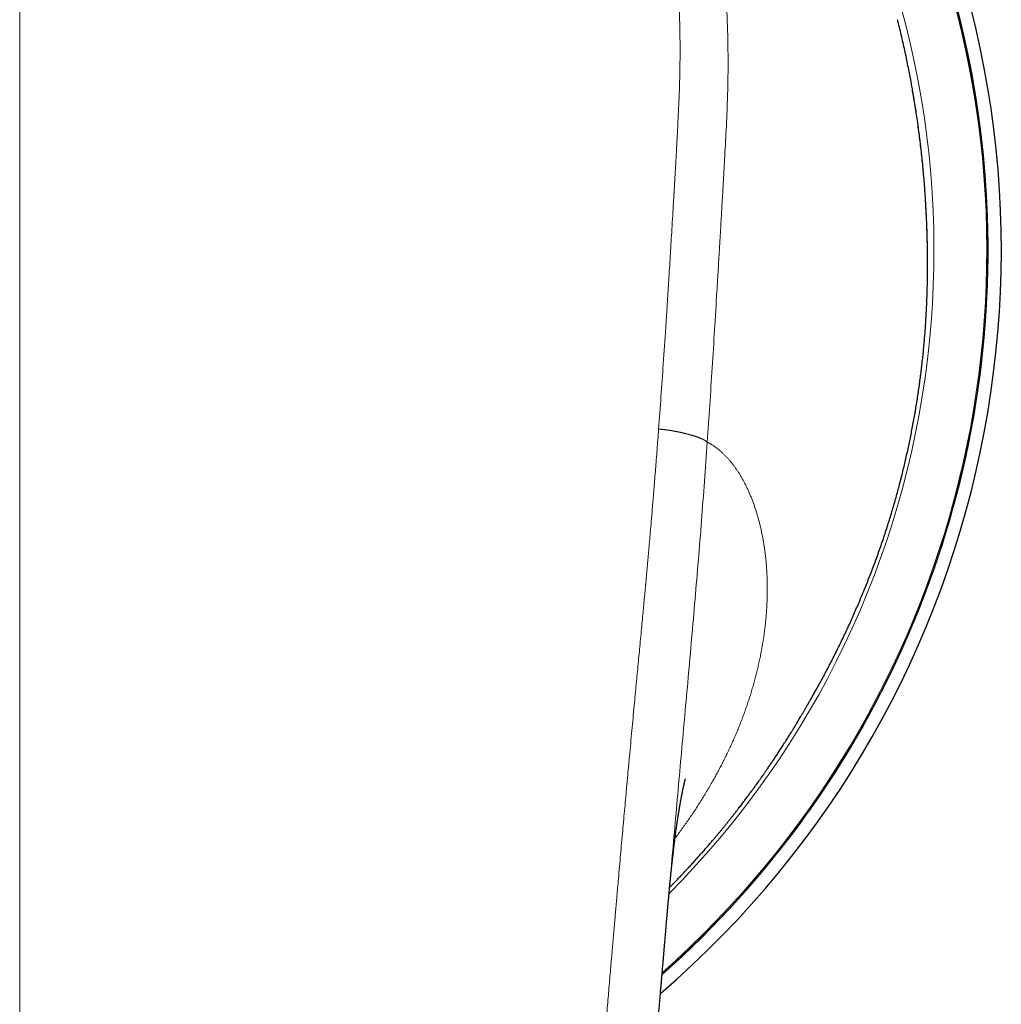
# Model space of a CAD drawing. Units: millimetres. Extents: x 8 to 601, y 12 to 507.
# Drawn here: x 314 to 341, y 240 to 267 of the extents above; entities that cross this region are included whole.
import ezdxf

# ---------------------------------------------------------------- set-up
doc = ezdxf.new("R2010")
doc.units = ezdxf.units.MM

msp = doc.modelspace()

# ---------------------------------------------------------------- linework, layer by layer
at = {"color": 7, "linetype": 'Continuous', "lineweight": 30}
msp.add_line((337.425, 252.528), (337.425, 252.528), dxfattribs=at)
for radius, start, end in [(26.865, 310.7517, 182), (26.5, 311.564, 228.4359)]:
    msp.add_arc((314, 261.027), radius, start, end, dxfattribs=at)
at = {"color": 8, "linetype": 'Continuous', "lineweight": 0}
for radius, start, end in [(26.503, 2, 228.4437), (26.467, 311.6397, 228.3602), (25.022, 315.2555, 31.0406), (26.503, 311.5558, 2)]:
    msp.add_arc((314, 261.027), radius, start, end, dxfattribs=at)
for points, knots in [([(314, 283.707), (314.264, 283.706), (314.792, 283.703), (315.585, 283.684), (316.381, 283.654), (317.068, 283.617), (317.646, 283.58), (318.115, 283.546), (318.469, 283.516), (318.708, 283.493), (318.832, 283.481), (318.956, 283.469), (319.068, 283.457), (319.198, 283.443), (319.348, 283.426), (319.543, 283.402), (319.758, 283.375), (319.993, 283.343), (320.237, 283.307), (320.493, 283.267), (320.738, 283.225), (320.972, 283.182), (321.193, 283.139), (321.421, 283.092), (321.654, 283.041), (321.879, 282.989), (322.096, 282.936), (322.303, 282.883), (322.514, 282.826), (322.729, 282.766), (322.948, 282.701), (323.16, 282.635), (323.367, 282.568), (323.568, 282.5), (323.725, 282.444), (323.838, 282.403), (323.908, 282.378), (323.977, 282.352), (324.047, 282.325), (324.116, 282.299), (324.187, 282.271), (324.292, 282.23), (324.432, 282.173), (324.604, 282.101), (324.772, 282.029), (324.937, 281.955), (325.098, 281.881), (325.255, 281.806), (325.414, 281.729), (325.573, 281.648), (325.734, 281.565), (325.89, 281.481), (326.041, 281.398), (326.189, 281.314), (326.332, 281.23), (326.471, 281.147), (326.605, 281.063), (326.736, 280.981), (326.862, 280.899), (326.983, 280.818), (327.099, 280.739), (327.212, 280.66), (327.331, 280.575), (327.456, 280.483), (327.586, 280.386), (327.71, 280.291), (327.828, 280.198), (327.94, 280.108), (328.045, 280.02), (328.145, 279.937), (328.239, 279.855), (328.338, 279.769), (328.439, 279.678), (328.542, 279.584), (328.645, 279.488), (328.729, 279.408), (328.783, 279.356), (328.802, 279.337), (328.807, 279.332), (328.813, 279.326), (328.818, 279.321), (328.824, 279.315), (328.868, 279.272), (328.95, 279.19), (329.068, 279.07), (329.182, 278.95), (329.292, 278.831), (329.399, 278.713), (329.503, 278.596), (329.607, 278.475), (329.71, 278.352), (329.814, 278.227), (329.913, 278.103), (330.009, 277.98), (330.109, 277.848), (330.213, 277.708), (330.32, 277.559), (330.422, 277.413), (330.519, 277.27), (330.613, 277.129), (330.705, 276.987), (330.801, 276.834), (330.9, 276.671), (331.003, 276.497), (331.103, 276.321), (331.201, 276.143), (331.297, 275.963), (331.384, 275.795), (331.463, 275.637), (331.534, 275.492), (331.604, 275.345), (331.672, 275.197), (331.739, 275.048), (331.81, 274.884), (331.886, 274.706), (331.965, 274.512), (332.042, 274.316), (332.117, 274.116), (332.191, 273.914), (332.262, 273.71), (332.334, 273.495), (332.406, 273.27), (332.478, 273.036), (332.547, 272.798), (332.614, 272.557), (332.678, 272.313), (332.739, 272.066), (332.798, 271.815), (332.855, 271.562), (332.908, 271.305), (332.961, 271.037), (333.012, 270.757), (333.059, 270.476), (333.089, 270.282), (333.105, 270.176), (333.11, 270.147), (333.114, 270.117), (333.118, 270.088), (333.123, 270.058), (333.127, 270.029), (333.141, 269.929), (333.165, 269.752), (333.198, 269.49), (333.23, 269.203), (333.26, 268.917), (333.285, 268.635), (333.307, 268.36), (333.327, 268.069), (333.345, 267.764), (333.361, 267.444), (333.373, 267.109), (333.381, 266.759), (333.386, 266.41), (333.387, 266.062), (333.384, 265.732), (333.38, 265.499), (333.376, 265.367), (333.375, 265.326), (333.374, 265.284), (333.373, 265.242), (333.371, 265.199), (333.362, 264.896), (333.337, 264.332), (333.299, 263.646), (333.275, 263.218), (333.265, 263.047), (333.262, 262.993), (333.259, 262.94), (333.256, 262.887), (333.253, 262.837), (333.249, 262.763), (333.243, 262.661), (333.235, 262.523), (333.225, 262.354), (333.214, 262.15), (333.2, 261.908), (333.185, 261.644), (333.168, 261.36), (333.154, 261.116), (333.143, 260.918), (333.134, 260.773), (333.125, 260.624), (333.117, 260.484), (333.102, 260.242), (333.07, 259.701), (333.018, 258.855), (332.953, 257.818), (332.886, 256.793), (332.84, 256.113), (332.817, 255.775)], [0, 0, 0, 0, 0.0190567, 0.0381697, 0.0573405, 0.076571, 0.0878814, 0.0992133, 0.1105677, 0.113569, 0.1165719, 0.1195762, 0.1225703, 0.1246865, 0.1289897, 0.1334865, 0.138931, 0.1446349, 0.1505982, 0.1568212, 0.1633042, 0.1685804, 0.1740168, 0.1796134, 0.18537, 0.1912868, 0.1963396, 0.2015037, 0.2067792, 0.2121661, 0.2176644, 0.2232741, 0.2283027, 0.2334173, 0.238618, 0.2403886, 0.242169, 0.2439592, 0.2457591, 0.2475687, 0.2493882, 0.2512174, 0.2558016, 0.2603125, 0.2647503, 0.2691149, 0.273406, 0.2776236, 0.2817676, 0.2862409, 0.290625, 0.29492, 0.299126, 0.3032428, 0.3072707, 0.3112097, 0.3150599, 0.3188214, 0.3224941, 0.3260148, 0.3294499, 0.3327993, 0.3360631, 0.3401651, 0.3441233, 0.3479377, 0.3516082, 0.3551349, 0.3584587, 0.3616438, 0.3646901, 0.3675979, 0.3712592, 0.3746741, 0.3778427, 0.3816481, 0.3831865, 0.3833818, 0.3835757, 0.3837682, 0.3839592, 0.3841489, 0.3843371, 0.388536, 0.3926664, 0.3967282, 0.4007214, 0.4046461, 0.4085021, 0.4122896, 0.4163766, 0.4203806, 0.4243017, 0.42814, 0.4318957, 0.4365661, 0.4411021, 0.4455039, 0.4497713, 0.4539045, 0.4580866, 0.4623397, 0.4673221, 0.4723264, 0.4773527, 0.4824012, 0.4874721, 0.4925654, 0.4965831, 0.5006147, 0.5046603, 0.5087198, 0.5127932, 0.5168805, 0.5220522, 0.5272736, 0.5325448, 0.5378659, 0.5432372, 0.5486586, 0.5541303, 0.5602073, 0.5663451, 0.5725437, 0.5788029, 0.585123, 0.5915039, 0.5979458, 0.6044489, 0.611013, 0.6176382, 0.6249961, 0.6324276, 0.6390282, 0.6397727, 0.6405179, 0.6412638, 0.6420104, 0.6427578, 0.6435059, 0.6442547, 0.6503001, 0.6569383, 0.6641698, 0.6719951, 0.6785603, 0.6854926, 0.6927921, 0.7004591, 0.7084936, 0.7168956, 0.7256651, 0.7348015, 0.7431452, 0.7517733, 0.7596017, 0.7606432, 0.7616885, 0.7627376, 0.7637905, 0.7648472, 0.7659077, 0.7865817, 0.8072701, 0.81747, 0.8188059, 0.8201419, 0.8214779, 0.8228139, 0.82415, 0.8252332, 0.8283935, 0.8318359, 0.8355606, 0.8410946, 0.8471536, 0.8537377, 0.8608469, 0.8684814, 0.8720069, 0.8756342, 0.8793631, 0.8831815, 0.8860953, 0.8975058, 0.9235954, 0.9493743, 0.9748422, 1, 1, 1, 1]), ([(314, 282.758), (314, 282.246), (314, 281.223), (314, 279.685), (314, 278.147), (314, 276.608), (314, 275.068), (314, 273.556), (314, 272.072), (314, 270.617), (314, 269.162), (314, 267.705), (314, 266.248), (314, 264.789), (314, 263.33), (314, 261.87), (314, 260.409), (314, 258.955), (314, 257.51), (314, 256.072), (314, 254.633), (314, 253.185), (314, 251.727), (314, 250.259), (314, 248.79), (314, 247.32), (314, 245.858), (314, 244.404), (314, 242.957), (314, 241.509), (314, 240.051), (314, 238.581), (314, 237.1), (314, 235.619), (314, 234.136), (314, 232.652), (314, 231.167), (314, 229.652), (314, 228.106), (314, 226.531), (314, 224.954), (314, 223.376), (314, 221.796), (314, 220.245), (314, 218.723), (314, 217.23), (314, 215.736), (314, 214.24), (314, 212.743), (314, 211.245), (314, 209.746), (314, 208.245), (314, 206.742), (314, 205.248), (314, 203.761), (314, 202.281), (314, 200.801), (314, 199.395), (314, 198.064), (314, 196.806), (314, 195.549), (314, 194.291), (314, 193.033), (314, 191.8), (314, 190.591), (314, 189.406), (314, 188.222), (314, 187.038), (314, 185.921), (314, 184.87), (314, 183.886), (314, 182.902), (314, 181.919), (314, 180.937), (314, 179.974), (314, 179.031), (314, 178.107), (314, 177.183), (314, 176.261), (314, 175.646), (314, 175.339)], [0, 0, 0, 0, 0.014954, 0.029882, 0.044786, 0.059666, 0.074523, 0.089358, 0.103326, 0.117276, 0.131208, 0.145123, 0.159023, 0.172907, 0.186776, 0.200631, 0.214473, 0.228302, 0.241872, 0.255431, 0.26898, 0.282519, 0.296295, 0.310062, 0.32382, 0.337571, 0.351315, 0.364808, 0.378295, 0.391776, 0.405254, 0.419002, 0.432747, 0.446489, 0.460229, 0.473968, 0.487705, 0.501442, 0.515979, 0.530517, 0.545057, 0.559598, 0.574142, 0.58869, 0.602409, 0.616132, 0.62986, 0.643592, 0.65733, 0.671074, 0.684824, 0.698583, 0.712349, 0.726124, 0.73966, 0.753202, 0.766749, 0.7803, 0.7918, 0.803301, 0.814802, 0.826303, 0.837802, 0.849299, 0.860136, 0.87097, 0.881802, 0.892629, 0.903453, 0.912471, 0.921486, 0.930498, 0.939509, 0.948518, 0.957526, 0.96602, 0.974513, 0.983008, 0.991503, 1, 1, 1, 1]), ([(314, 282.758), (314.158, 282.758), (314.471, 282.756), (314.937, 282.75), (315.396, 282.74), (315.829, 282.727), (316.238, 282.711), (316.559, 282.696), (316.757, 282.685), (316.836, 282.681), (316.861, 282.68), (316.885, 282.678), (316.909, 282.677), (316.932, 282.676), (316.976, 282.673), (317.041, 282.669), (317.147, 282.663), (317.275, 282.655), (317.425, 282.644), (317.585, 282.633), (317.754, 282.62), (317.932, 282.606), (318.119, 282.59), (318.31, 282.574), (318.503, 282.555), (318.699, 282.536), (318.903, 282.515), (319.114, 282.491), (319.333, 282.465), (319.489, 282.445), (319.581, 282.433), (319.606, 282.429), (319.631, 282.426), (319.656, 282.423), (319.681, 282.419), (319.7, 282.416), (319.731, 282.412), (319.774, 282.406), (319.837, 282.397), (319.91, 282.387), (319.997, 282.374), (320.098, 282.358), (320.21, 282.341), (320.332, 282.321), (320.464, 282.298), (320.564, 282.28), (320.628, 282.269), (320.653, 282.264), (320.678, 282.26), (320.703, 282.255), (320.729, 282.25), (320.755, 282.245), (320.78, 282.24), (320.834, 282.23), (320.949, 282.208), (321.124, 282.172), (321.331, 282.126), (321.538, 282.078), (321.747, 282.027), (321.942, 281.977), (322.121, 281.929), (322.278, 281.886), (322.385, 281.856), (322.438, 281.84), (322.444, 281.838), (322.446, 281.838), (322.449, 281.837), (322.457, 281.835), (322.475, 281.829), (322.502, 281.821), (322.539, 281.81), (322.586, 281.796), (322.642, 281.779), (322.707, 281.758), (322.782, 281.734), (322.866, 281.707), (322.959, 281.677), (323.061, 281.642), (323.169, 281.605), (323.281, 281.565), (323.399, 281.522), (323.523, 281.476), (323.655, 281.425), (323.794, 281.371), (323.94, 281.311), (324.081, 281.252), (324.217, 281.193), (324.346, 281.136), (324.479, 281.075), (324.616, 281.01), (324.757, 280.942), (324.902, 280.87), (325.009, 280.814), (325.076, 280.779), (325.096, 280.769), (325.108, 280.762), (325.115, 280.758), (325.123, 280.754), (325.14, 280.745), (325.18, 280.724), (325.24, 280.692), (325.313, 280.651), (325.395, 280.606), (325.489, 280.553), (325.594, 280.492), (325.7, 280.429), (325.804, 280.366), (325.906, 280.303), (326.012, 280.236), (326.122, 280.164), (326.237, 280.087), (326.347, 280.012), (326.452, 279.939), (326.55, 279.869), (326.651, 279.795), (326.754, 279.718), (326.859, 279.638), (326.97, 279.551), (327.088, 279.456), (327.212, 279.354), (327.307, 279.273), (327.37, 279.219), (327.4, 279.193), (327.425, 279.171), (327.45, 279.149), (327.474, 279.128), (327.498, 279.106), (327.522, 279.085), (327.577, 279.036), (327.66, 278.959), (327.773, 278.853), (327.887, 278.743), (328.003, 278.628), (328.12, 278.508), (328.236, 278.386), (328.349, 278.262), (328.461, 278.137), (328.57, 278.012), (328.677, 277.885), (328.782, 277.757), (328.886, 277.627), (328.989, 277.494), (329.091, 277.359), (329.191, 277.222), (329.291, 277.082), (329.39, 276.939), (329.486, 276.794), (329.58, 276.65), (329.671, 276.506), (329.758, 276.362), (329.844, 276.217), (329.907, 276.107), (329.947, 276.035), (329.962, 276.008), (329.973, 275.988), (329.981, 275.974), (329.989, 275.959), (329.998, 275.942), (330.012, 275.918), (330.03, 275.884), (330.054, 275.84), (330.082, 275.787), (330.115, 275.725), (330.153, 275.654), (330.193, 275.575), (330.237, 275.488), (330.284, 275.393), (330.332, 275.295), (330.38, 275.195), (330.429, 275.092), (330.473, 274.996), (330.512, 274.908), (330.545, 274.833), (330.568, 274.779), (330.581, 274.749), (330.585, 274.74), (330.59, 274.73), (330.594, 274.721), (330.598, 274.711), (330.63, 274.636), (330.689, 274.496), (330.772, 274.289), (330.852, 274.08), (330.929, 273.871), (331.003, 273.66), (331.078, 273.436), (331.155, 273.199), (331.231, 272.948), (331.303, 272.698), (331.353, 272.516), (331.384, 272.397), (331.398, 272.342), (331.413, 272.282), (331.429, 272.222), (331.443, 272.162), (331.458, 272.103), (331.481, 272.009), (331.51, 271.883), (331.556, 271.682), (331.606, 271.444), (331.659, 271.179), (331.705, 270.929), (331.746, 270.694), (331.783, 270.464), (331.821, 270.217), (331.857, 269.954), (331.892, 269.677), (331.923, 269.408), (331.95, 269.147), (331.97, 268.925), (331.986, 268.741), (331.997, 268.598), (332.004, 268.498), (332.008, 268.437), (332.01, 268.409), (332.012, 268.378), (332.014, 268.347), (332.022, 268.224), (332.035, 268.012), (332.048, 267.723), (332.058, 267.452), (332.065, 267.197), (332.07, 266.95), (332.072, 266.711), (332.073, 266.513), (332.072, 266.353), (332.072, 266.238), (332.07, 266.13), (332.069, 266.029), (332.067, 265.929), (332.065, 265.828), (332.062, 265.699), (332.058, 265.543), (332.052, 265.36), (332.045, 265.177), (332.037, 264.994), (332.028, 264.808), (332.018, 264.615), (332.005, 264.364), (331.993, 264.125), (331.984, 263.947), (331.98, 263.879), (331.979, 263.855), (331.978, 263.83), (331.977, 263.811), (331.976, 263.79), (331.974, 263.766), (331.972, 263.729), (331.97, 263.685), (331.967, 263.632), (331.964, 263.571), (331.96, 263.501), (331.955, 263.424), (331.951, 263.339), (331.945, 263.248), (331.94, 263.151), (331.934, 263.047), (331.928, 262.935), (331.921, 262.816), (331.916, 262.727), (331.912, 262.671), (331.911, 262.651), (331.91, 262.632), (331.909, 262.613), (331.908, 262.594), (331.907, 262.575), (331.904, 262.527), (331.898, 262.424), (331.885, 262.202), (331.866, 261.89), (331.838, 261.421), (331.804, 260.86), (331.775, 260.39), (331.757, 260.111), (331.751, 260.021), (331.746, 259.939), (331.741, 259.86), (331.731, 259.703), (331.711, 259.387), (331.67, 258.765), (331.616, 257.951), (331.552, 257.025), (331.508, 256.431), (331.487, 256.134)], [0, 0, 0, 0, 0.012, 0.023812, 0.035435, 0.046868, 0.056774, 0.066533, 0.071288, 0.071909, 0.072528, 0.073147, 0.073765, 0.074383, 0.074897, 0.077082, 0.079377, 0.082961, 0.086781, 0.090838, 0.095131, 0.099659, 0.104424, 0.109424, 0.114214, 0.119203, 0.124391, 0.129778, 0.135366, 0.141154, 0.141787, 0.142423, 0.143061, 0.143701, 0.144343, 0.144946, 0.145197, 0.146716, 0.148273, 0.150018, 0.152344, 0.154938, 0.157801, 0.160934, 0.164338, 0.168014, 0.168647, 0.169287, 0.169935, 0.17059, 0.171253, 0.171923, 0.1726, 0.173223, 0.176122, 0.181479, 0.186843, 0.192215, 0.197694, 0.203219, 0.207531, 0.211826, 0.21559, 0.216003, 0.216063, 0.216094, 0.21613, 0.216272, 0.216774, 0.217515, 0.218497, 0.219718, 0.221212, 0.222956, 0.224949, 0.227191, 0.229682, 0.232421, 0.235409, 0.238376, 0.241553, 0.244939, 0.248534, 0.252339, 0.256354, 0.260579, 0.264047, 0.267646, 0.271377, 0.27524, 0.279237, 0.283369, 0.287636, 0.288526, 0.289137, 0.28935, 0.289566, 0.289784, 0.290006, 0.291092, 0.2932, 0.295264, 0.297499, 0.300384, 0.303512, 0.306883, 0.30979, 0.312857, 0.316082, 0.319466, 0.323007, 0.326706, 0.329721, 0.332833, 0.336041, 0.339344, 0.342742, 0.346234, 0.350256, 0.354393, 0.358648, 0.359924, 0.360852, 0.361691, 0.362529, 0.363367, 0.364205, 0.365043, 0.36588, 0.369869, 0.373856, 0.377844, 0.382187, 0.386533, 0.390883, 0.39524, 0.399604, 0.403898, 0.408198, 0.412503, 0.416813, 0.421214, 0.425618, 0.430023, 0.434535, 0.43908, 0.443618, 0.448145, 0.452573, 0.456988, 0.461392, 0.465785, 0.466888, 0.467897, 0.468249, 0.468652, 0.469106, 0.46961, 0.470165, 0.471313, 0.472631, 0.474118, 0.476015, 0.47813, 0.480465, 0.483019, 0.485792, 0.488785, 0.491601, 0.494588, 0.497747, 0.499926, 0.50218, 0.504225, 0.504498, 0.504771, 0.505045, 0.50532, 0.505597, 0.505874, 0.511732, 0.517601, 0.523478, 0.529361, 0.535243, 0.541123, 0.548042, 0.554943, 0.56182, 0.568669, 0.569893, 0.571527, 0.573168, 0.5748, 0.576424, 0.57804, 0.579648, 0.584029, 0.58835, 0.59592, 0.603307, 0.609751, 0.616056, 0.622221, 0.628249, 0.635856, 0.643236, 0.650389, 0.657317, 0.664021, 0.668039, 0.671974, 0.675366, 0.675985, 0.676807, 0.677627, 0.678444, 0.679259, 0.687384, 0.695253, 0.702187, 0.708912, 0.715427, 0.721735, 0.727835, 0.731168, 0.73434, 0.737002, 0.739665, 0.742328, 0.744991, 0.747655, 0.752489, 0.757323, 0.762159, 0.766997, 0.771835, 0.776867, 0.782322, 0.791679, 0.795775, 0.796418, 0.79706, 0.797702, 0.798343, 0.79859, 0.799329, 0.800288, 0.801464, 0.802859, 0.804473, 0.806305, 0.808355, 0.810623, 0.812981, 0.815537, 0.81829, 0.82124, 0.824387, 0.827731, 0.828275, 0.828778, 0.829282, 0.829785, 0.830288, 0.83079, 0.831293, 0.834052, 0.838964, 0.848869, 0.858691, 0.876022, 0.893088, 0.895788, 0.89807, 0.900156, 0.902242, 0.904328, 0.912523, 0.927159, 0.953299, 0.976646, 1, 1, 1, 1]), ([(338.841, 260.118), (338.843, 260.181), (338.845, 260.306), (338.847, 260.496), (338.847, 260.686), (338.846, 260.877), (338.844, 261.069), (338.841, 261.258), (338.836, 261.444), (338.83, 261.626), (338.823, 261.809), (338.815, 261.993), (338.805, 262.184), (338.793, 262.383), (338.78, 262.59), (338.765, 262.797), (338.748, 263.004), (338.729, 263.212), (338.71, 263.42), (338.688, 263.629), (338.665, 263.835), (338.641, 264.037), (338.616, 264.236), (338.589, 264.436), (338.561, 264.635), (338.531, 264.835), (338.501, 265.031), (338.469, 265.223), (338.446, 265.361), (338.432, 265.437), (338.43, 265.449)], [0, 0, 0, 0, 0.037079, 0.074118, 0.111119, 0.148084, 0.185015, 0.221913, 0.256675, 0.291411, 0.326124, 0.360813, 0.395482, 0.434152, 0.4728, 0.511428, 0.550038, 0.588633, 0.627213, 0.665782, 0.704342, 0.740978, 0.77761, 0.814238, 0.850866, 0.887494, 0.924126, 0.958668, 0.993216, 1, 1, 1, 1]), ([(338.828, 259.649), (338.831, 259.727), (338.836, 259.883), (338.84, 260.04), (338.841, 260.118)], [0, 0, 0, 0, 0.500153, 1, 1, 1, 1]), ([(337.425, 252.528), (337.447, 252.589), (337.492, 252.713), (337.557, 252.898), (337.621, 253.084), (337.683, 253.27), (337.744, 253.457), (337.801, 253.64), (337.856, 253.82), (337.908, 253.996), (337.959, 254.173), (338.009, 254.35), (338.058, 254.534), (338.108, 254.725), (338.158, 254.923), (338.206, 255.121), (338.252, 255.319), (338.297, 255.517), (338.339, 255.715), (338.38, 255.913), (338.419, 256.107), (338.455, 256.298), (338.489, 256.486), (338.521, 256.674), (338.552, 256.861), (338.581, 257.048), (338.608, 257.231), (338.633, 257.411), (338.656, 257.586), (338.678, 257.761), (338.698, 257.936), (338.717, 258.111), (338.735, 258.285), (338.751, 258.459), (338.766, 258.632), (338.78, 258.805), (338.792, 258.976), (338.803, 259.146), (338.813, 259.314), (338.821, 259.482), (338.826, 259.593), (338.828, 259.649)], [0, 0, 0, 0, 0.026223, 0.052425, 0.078606, 0.104769, 0.130914, 0.157043, 0.181665, 0.206276, 0.230876, 0.255466, 0.280048, 0.307474, 0.334893, 0.362306, 0.389714, 0.417119, 0.444524, 0.471928, 0.499335, 0.525383, 0.551435, 0.577494, 0.60356, 0.629635, 0.65572, 0.680326, 0.704944, 0.729574, 0.75422, 0.778881, 0.803559, 0.828256, 0.852973, 0.877712, 0.902473, 0.926816, 0.951184, 0.975578, 1, 1, 1, 1]), ([(331.487, 256.134), (331.479, 256.038), (331.465, 255.848), (331.444, 255.567), (331.423, 255.296), (331.402, 255.035), (331.382, 254.783), (331.363, 254.54), (331.344, 254.313), (331.327, 254.101), (331.31, 253.903), (331.294, 253.713), (331.278, 253.531), (331.263, 253.357), (331.249, 253.191), (331.235, 253.033), (331.222, 252.882), (331.209, 252.74), (331.197, 252.605), (331.186, 252.479), (331.175, 252.362), (331.166, 252.255), (331.157, 252.157), (331.149, 252.067), (331.141, 251.983), (331.136, 251.926), (331.133, 251.894), (331.132, 251.884), (331.131, 251.874), (331.13, 251.864), (331.129, 251.855), (331.128, 251.845), (331.127, 251.835), (331.123, 251.787), (331.112, 251.668), (331.095, 251.485), (331.075, 251.271), (331.053, 251.044), (331.03, 250.794), (331.004, 250.52), (330.978, 250.248), (330.952, 249.977), (330.927, 249.707), (330.901, 249.43), (330.873, 249.144), (330.846, 248.851), (330.816, 248.542), (330.786, 248.218), (330.754, 247.877), (330.721, 247.528), (330.698, 247.274), (330.684, 247.12), (330.679, 247.069), (330.674, 247.017), (330.67, 246.965), (330.665, 246.915), (330.661, 246.87), (330.652, 246.778), (330.64, 246.644), (330.623, 246.462), (330.604, 246.245), (330.58, 245.985), (330.552, 245.68), (330.524, 245.366), (330.495, 245.044), (330.466, 244.721), (330.437, 244.397), (330.409, 244.073), (330.383, 243.78), (330.36, 243.52), (330.346, 243.353), (330.336, 243.247), (330.333, 243.204), (330.329, 243.167), (330.326, 243.131), (330.323, 243.095), (330.32, 243.059), (330.312, 242.974), (330.301, 242.839), (330.284, 242.65), (330.267, 242.452), (330.249, 242.245), (330.231, 242.029), (330.211, 241.805), (330.191, 241.573), (330.171, 241.333), (330.149, 241.084), (330.127, 240.826), (330.104, 240.56), (330.08, 240.284), (330.055, 239.997), (330.03, 239.698), (330.003, 239.388), (329.985, 239.167), (329.974, 239.044), (329.972, 239.021), (329.971, 239.002), (329.969, 238.982), (329.968, 238.963), (329.966, 238.944), (329.962, 238.895), (329.953, 238.788), (329.937, 238.6), (329.917, 238.356), (329.894, 238.084), (329.871, 237.804), (329.847, 237.516), (329.823, 237.219), (329.798, 236.914), (329.772, 236.591), (329.744, 236.248), (329.725, 236.001), (329.714, 235.865), (329.712, 235.844), (329.711, 235.822), (329.709, 235.8), (329.707, 235.779), (329.704, 235.731), (329.696, 235.63), (329.669, 235.291), (329.613, 234.548), (329.561, 233.837), (329.525, 233.338), (329.518, 233.24), (329.511, 233.135), (329.503, 233.025), (329.495, 232.915), (329.478, 232.669), (329.442, 232.151), (329.391, 231.394), (329.334, 230.533), (329.266, 229.488), (329.185, 228.226), (329.123, 227.238), (329.092, 226.745)], [0, 0, 0, 0, 0.009966, 0.019607, 0.028925, 0.037918, 0.046588, 0.054933, 0.062955, 0.070023, 0.07682, 0.083345, 0.089597, 0.095578, 0.101286, 0.106723, 0.111887, 0.11678, 0.121401, 0.12575, 0.129826, 0.133421, 0.136774, 0.139886, 0.142756, 0.145384, 0.145731, 0.146075, 0.146413, 0.146747, 0.147076, 0.1474, 0.14772, 0.148162, 0.152309, 0.159951, 0.167029, 0.174349, 0.183378, 0.192748, 0.202461, 0.211422, 0.220656, 0.230162, 0.239941, 0.249992, 0.260316, 0.271655, 0.283305, 0.295267, 0.307541, 0.309294, 0.311053, 0.312819, 0.31459, 0.316368, 0.318034, 0.319214, 0.325786, 0.331771, 0.337866, 0.347994, 0.358413, 0.369121, 0.38012, 0.391408, 0.402205, 0.413256, 0.424559, 0.432157, 0.439866, 0.441611, 0.443013, 0.444213, 0.445428, 0.446655, 0.447897, 0.449152, 0.455279, 0.461711, 0.468448, 0.475489, 0.482836, 0.490487, 0.498359, 0.506529, 0.514998, 0.523766, 0.532832, 0.542197, 0.551861, 0.562094, 0.572641, 0.583503, 0.584571, 0.585219, 0.585867, 0.586518, 0.58717, 0.587823, 0.588479, 0.592113, 0.598725, 0.60768, 0.616911, 0.626418, 0.636199, 0.646256, 0.656589, 0.667197, 0.679157, 0.691449, 0.692223, 0.692951, 0.69368, 0.694408, 0.695137, 0.695865, 0.699299, 0.70543, 0.730296, 0.774641, 0.777589, 0.780854, 0.784568, 0.788282, 0.791996, 0.79571, 0.813218, 0.844481, 0.872394, 0.900306, 0.950151, 1, 1, 1, 1]), ([(331.487, 256.134), (331.493, 256.134), (331.506, 256.132), (331.526, 256.131), (331.547, 256.129), (331.567, 256.127), (331.585, 256.125), (331.6, 256.123), (331.612, 256.122), (331.625, 256.121), (331.637, 256.119), (331.65, 256.118), (331.663, 256.116), (331.676, 256.114), (331.689, 256.113), (331.703, 256.111), (331.716, 256.109), (331.73, 256.107), (331.744, 256.105), (331.759, 256.103), (331.774, 256.101), (331.789, 256.098), (331.806, 256.096), (331.822, 256.093), (331.839, 256.09), (331.857, 256.087), (331.876, 256.084), (331.896, 256.08), (331.916, 256.077), (331.936, 256.073), (331.956, 256.069), (331.977, 256.065), (331.998, 256.061), (332.02, 256.056), (332.042, 256.052), (332.065, 256.047), (332.088, 256.042), (332.11, 256.037), (332.133, 256.032), (332.155, 256.027), (332.177, 256.022), (332.199, 256.016), (332.221, 256.011), (332.242, 256.006), (332.263, 256), (332.283, 255.995), (332.304, 255.989), (332.326, 255.983), (332.347, 255.977), (332.369, 255.971), (332.39, 255.965), (332.41, 255.959), (332.43, 255.953), (332.45, 255.947), (332.468, 255.941), (332.486, 255.935), (332.504, 255.929), (332.522, 255.923), (332.539, 255.917), (332.556, 255.911), (332.572, 255.905), (332.588, 255.899), (332.602, 255.894), (332.615, 255.888), (332.626, 255.884), (332.637, 255.879), (332.648, 255.875), (332.658, 255.871), (332.668, 255.866), (332.677, 255.862), (332.685, 255.858), (332.694, 255.855), (332.702, 255.851), (332.709, 255.847), (332.717, 255.843), (332.724, 255.84), (332.73, 255.836), (332.736, 255.833), (332.742, 255.83), (332.747, 255.827), (332.752, 255.824), (332.757, 255.821), (332.762, 255.818), (332.767, 255.815), (332.771, 255.812), (332.776, 255.809), (332.78, 255.806), (332.785, 255.803), (332.789, 255.799), (332.793, 255.796), (332.796, 255.793), (332.802, 255.789), (332.809, 255.782), (332.814, 255.777), (332.817, 255.775)], [0, 0, 0, 0, 0.010946, 0.021972, 0.033151, 0.044549, 0.056222, 0.062913, 0.069713, 0.076629, 0.083667, 0.090832, 0.098129, 0.105561, 0.113131, 0.120841, 0.128692, 0.136686, 0.144823, 0.153101, 0.16152, 0.170942, 0.18053, 0.190279, 0.200185, 0.210243, 0.222064, 0.23407, 0.246252, 0.258599, 0.271099, 0.28374, 0.29651, 0.310689, 0.324992, 0.339402, 0.353903, 0.368479, 0.383115, 0.397798, 0.412515, 0.427255, 0.442009, 0.456505, 0.471003, 0.485499, 0.499992, 0.515641, 0.531291, 0.546939, 0.562582, 0.578213, 0.593821, 0.608507, 0.623151, 0.637741, 0.652263, 0.666702, 0.681041, 0.695266, 0.70936, 0.723305, 0.737087, 0.74779, 0.758375, 0.768833, 0.779159, 0.789346, 0.79846, 0.807452, 0.816315, 0.825049, 0.833648, 0.841962, 0.850143, 0.85819, 0.866102, 0.873053, 0.879897, 0.886634, 0.893265, 0.899793, 0.906219, 0.912546, 0.918776, 0.925781, 0.93267, 0.939448, 0.946123, 0.952702, 0.959194, 0.965609, 0.982935, 1, 1, 1, 1]), ([(331.75, 243.183), (331.78, 243.521), (331.839, 244.202), (331.928, 245.224), (332.019, 246.251), (332.111, 247.276), (332.203, 248.3), (332.297, 249.342), (332.391, 250.4), (332.484, 251.475), (332.575, 252.55), (332.66, 253.624), (332.742, 254.7), (332.792, 255.416), (332.817, 255.775)], [0, 0, 0, 0, 0.079969, 0.161163, 0.242293, 0.32343, 0.404653, 0.486025, 0.571424, 0.65694, 0.742533, 0.828206, 0.91401, 1, 1, 1, 1]), ([(332.817, 255.775), (332.834, 255.766), (332.868, 255.749), (332.918, 255.721), (332.968, 255.69), (333.018, 255.657), (333.068, 255.621), (333.118, 255.582), (333.169, 255.539), (333.221, 255.493), (333.275, 255.441), (333.329, 255.387), (333.382, 255.33), (333.433, 255.271), (333.484, 255.21), (333.533, 255.146), (333.581, 255.08), (333.629, 255.012), (333.675, 254.941), (333.721, 254.869), (333.764, 254.794), (333.807, 254.718), (333.85, 254.637), (333.893, 254.552), (333.935, 254.463), (333.976, 254.371), (334.015, 254.277), (334.053, 254.18), (334.089, 254.083), (334.123, 253.985), (334.155, 253.887), (334.186, 253.787), (334.215, 253.684), (334.243, 253.579), (334.27, 253.472), (334.295, 253.363), (334.318, 253.252), (334.34, 253.139), (334.36, 253.024), (334.378, 252.907), (334.395, 252.789), (334.41, 252.67), (334.423, 252.545), (334.435, 252.415), (334.444, 252.28), (334.452, 252.143), (334.457, 252.003), (334.46, 251.862), (334.461, 251.721), (334.459, 251.581), (334.455, 251.442), (334.448, 251.302), (334.44, 251.16), (334.429, 251.017), (334.416, 250.874), (334.4, 250.729), (334.382, 250.583), (334.362, 250.436), (334.339, 250.288), (334.314, 250.141), (334.286, 249.993), (334.256, 249.844), (334.224, 249.698), (334.191, 249.555), (334.157, 249.415), (334.12, 249.274), (334.081, 249.133), (334.04, 248.992), (333.997, 248.85), (333.953, 248.712), (333.908, 248.577), (333.863, 248.447), (333.815, 248.315), (333.766, 248.184), (333.715, 248.051), (333.661, 247.918), (333.605, 247.785), (333.548, 247.652), (333.489, 247.519), (333.428, 247.386), (333.365, 247.253), (333.301, 247.123), (333.237, 246.996), (333.173, 246.871), (333.107, 246.746), (333.039, 246.622), (332.966, 246.491), (332.887, 246.353), (332.801, 246.208), (332.712, 246.062), (332.62, 245.914), (332.525, 245.766), (332.428, 245.619), (332.333, 245.478), (332.24, 245.344), (332.149, 245.216), (332.057, 245.09), (331.986, 244.993), (331.945, 244.94), (331.935, 244.928)], [0, 0, 0, 0, 0.009379, 0.018824, 0.028336, 0.037918, 0.047571, 0.057298, 0.0671, 0.077971, 0.088938, 0.100004, 0.111101, 0.121984, 0.13286, 0.143733, 0.154603, 0.165473, 0.176346, 0.187028, 0.197716, 0.208412, 0.219117, 0.23052, 0.241925, 0.253332, 0.264744, 0.276164, 0.287594, 0.298381, 0.30918, 0.319993, 0.330822, 0.341669, 0.352535, 0.363422, 0.374333, 0.385267, 0.396229, 0.407022, 0.417844, 0.428696, 0.439581, 0.451277, 0.46299, 0.47472, 0.486471, 0.498244, 0.510041, 0.521189, 0.532361, 0.543561, 0.554761, 0.565865, 0.576967, 0.588068, 0.599172, 0.610278, 0.62139, 0.632309, 0.643236, 0.654173, 0.665121, 0.675252, 0.685369, 0.695473, 0.705565, 0.715646, 0.725717, 0.73578, 0.744998, 0.754211, 0.763421, 0.772627, 0.781883, 0.791186, 0.800468, 0.809733, 0.81898, 0.828211, 0.837426, 0.846626, 0.855288, 0.863939, 0.872579, 0.881209, 0.88983, 0.899786, 0.909854, 0.920037, 0.930337, 0.940755, 0.951131, 0.96124, 0.970411, 0.979492, 0.988483, 0.997384, 1, 1, 1, 1])]:
    msp.add_open_spline(points, degree=3, knots=knots, dxfattribs=at)
at = {"color": 7, "linetype": 'Continuous', "lineweight": 30}
for points, knots in [([(338.43, 265.449), (338.421, 265.5), (338.401, 265.613), (338.368, 265.789), (338.331, 265.985), (338.29, 266.189), (338.246, 266.399), (338.2, 266.609), (338.152, 266.82), (338.102, 267.03), (338.06, 267.205), (338.033, 267.309), (338.024, 267.344)], [0, 0, 0, 0, 0.079773, 0.179059, 0.278377, 0.389265, 0.500205, 0.611205, 0.722271, 0.833412, 0.944634, 1, 1, 1, 1]), ([(338.842, 260.124), (338.843, 260.196), (338.845, 260.339), (338.847, 260.556), (338.847, 260.774), (338.845, 260.993), (338.842, 261.212), (338.836, 261.43), (338.83, 261.647), (338.821, 261.865), (338.81, 262.085), (338.798, 262.308), (338.784, 262.533), (338.768, 262.758), (338.75, 262.984), (338.73, 263.211), (338.708, 263.438), (338.684, 263.665), (338.658, 263.892), (338.631, 264.12), (338.601, 264.348), (338.57, 264.577), (338.536, 264.804), (338.501, 265.03), (338.466, 265.245), (338.442, 265.384), (338.43, 265.449)], [0, 0, 0, 0, 0.042443, 0.084835, 0.127177, 0.169472, 0.211724, 0.25318, 0.294599, 0.335983, 0.377336, 0.419506, 0.461652, 0.503777, 0.545883, 0.587974, 0.630051, 0.672117, 0.714083, 0.756044, 0.798001, 0.839957, 0.881916, 0.923129, 0.96435, 1, 1, 1, 1]), ([(338.828, 259.655), (338.831, 259.733), (338.837, 259.889), (338.84, 260.046), (338.842, 260.124)], [0, 0, 0, 0, 0.500029, 1, 1, 1, 1]), ([(337.425, 252.528), (337.447, 252.589), (337.492, 252.713), (337.558, 252.898), (337.621, 253.084), (337.683, 253.27), (337.744, 253.457), (337.801, 253.64), (337.856, 253.82), (337.909, 253.997), (337.96, 254.174), (338.009, 254.351), (338.057, 254.528), (338.103, 254.706), (338.148, 254.883), (338.192, 255.061), (338.234, 255.239), (338.274, 255.415), (338.313, 255.591), (338.35, 255.765), (338.386, 255.939), (338.421, 256.118), (338.456, 256.302), (338.489, 256.49), (338.522, 256.678), (338.553, 256.865), (338.582, 257.052), (338.609, 257.236), (338.634, 257.415), (338.657, 257.591), (338.679, 257.766), (338.699, 257.941), (338.718, 258.116), (338.736, 258.29), (338.752, 258.464), (338.767, 258.637), (338.781, 258.81), (338.793, 258.982), (338.804, 259.152), (338.813, 259.32), (338.822, 259.488), (338.826, 259.599), (338.828, 259.655)], [0, 0, 0, 0, 0.026207, 0.052392, 0.078559, 0.104708, 0.13084, 0.156957, 0.181569, 0.20617, 0.23076, 0.255343, 0.279918, 0.304487, 0.329051, 0.353611, 0.378169, 0.402726, 0.426845, 0.450965, 0.475086, 0.499211, 0.525267, 0.551329, 0.577397, 0.603473, 0.629558, 0.655652, 0.680265, 0.704889, 0.729526, 0.754176, 0.778841, 0.803524, 0.828225, 0.852946, 0.877689, 0.902455, 0.926802, 0.951175, 0.975573, 1, 1, 1, 1]), ([(335.634, 248.705), (335.651, 248.735), (335.731, 248.872), (335.87, 249.121), (336.049, 249.452), (336.223, 249.786), (336.393, 250.122), (336.557, 250.462), (336.716, 250.804), (336.869, 251.147), (337.017, 251.49), (337.158, 251.833), (337.294, 252.179), (337.381, 252.411), (337.425, 252.528)], [0, 0, 0, 0, 0.024106, 0.113101, 0.202143, 0.291236, 0.380385, 0.469594, 0.558869, 0.648214, 0.736037, 0.823939, 0.911925, 1, 1, 1, 1]), ([(336.277, 249.893), (336.278, 249.895), (336.279, 249.897), (336.281, 249.901), (336.283, 249.905), (336.284, 249.908), (336.286, 249.912), (336.287, 249.915), (336.288, 249.917), (336.289, 249.918)], [0, 0, 0, 0, 0.165437, 0.323601, 0.474451, 0.617948, 0.75406, 0.882759, 1, 1, 1, 1]), ([(331.787, 243.579), (331.811, 243.604), (331.869, 243.663), (331.959, 243.756), (332.058, 243.86), (332.156, 243.963), (332.253, 244.067), (332.346, 244.167), (332.441, 244.271), (332.537, 244.378), (332.635, 244.488), (332.728, 244.593), (332.816, 244.695), (332.9, 244.792), (332.974, 244.879), (333.039, 244.956), (333.096, 245.024), (333.15, 245.089), (333.203, 245.153), (333.255, 245.216), (333.308, 245.282), (333.364, 245.351), (333.421, 245.423), (333.468, 245.482), (333.505, 245.528), (333.532, 245.562), (333.556, 245.593), (333.577, 245.619), (333.593, 245.64), (333.604, 245.654), (333.613, 245.665), (333.622, 245.677), (333.635, 245.694), (333.652, 245.716), (333.678, 245.75), (333.712, 245.794), (333.752, 245.846), (333.807, 245.919), (333.879, 246.013), (333.966, 246.13), (334.053, 246.249), (334.143, 246.373), (334.211, 246.468), (334.256, 246.531), (334.275, 246.558), (334.291, 246.58), (334.303, 246.598), (334.312, 246.61), (334.319, 246.621), (334.328, 246.633), (334.34, 246.65), (334.355, 246.671), (334.372, 246.697), (334.392, 246.724), (334.411, 246.753), (334.431, 246.782), (334.465, 246.831), (334.513, 246.901), (334.575, 246.993), (334.638, 247.086), (334.703, 247.184), (334.771, 247.287), (334.842, 247.397), (334.917, 247.513), (334.981, 247.613), (335.031, 247.692), (335.065, 247.748), (335.096, 247.797), (335.123, 247.841), (335.146, 247.879), (335.164, 247.907), (335.175, 247.926), (335.183, 247.939), (335.191, 247.951), (335.2, 247.967), (335.212, 247.985), (335.225, 248.007), (335.243, 248.037), (335.266, 248.076), (335.296, 248.125), (335.328, 248.179), (335.362, 248.236), (335.392, 248.286), (335.415, 248.326), (335.433, 248.356), (335.451, 248.386), (335.467, 248.414), (335.481, 248.439), (335.494, 248.462), (335.507, 248.485), (335.519, 248.505), (335.531, 248.525), (335.541, 248.543), (335.551, 248.56), (335.561, 248.578), (335.571, 248.595), (335.58, 248.612), (335.59, 248.628), (335.599, 248.645), (335.611, 248.665), (335.624, 248.689), (335.64, 248.717), (335.655, 248.744), (335.668, 248.767), (335.678, 248.785), (335.686, 248.799), (335.693, 248.812), (335.7, 248.824), (335.706, 248.835), (335.712, 248.845), (335.717, 248.855), (335.722, 248.864), (335.726, 248.872), (335.73, 248.879), (335.734, 248.886), (335.738, 248.893), (335.742, 248.9), (335.746, 248.907), (335.749, 248.913), (335.753, 248.92), (335.755, 248.924), (335.757, 248.927), (335.758, 248.929), (335.759, 248.93), (335.759, 248.931), (335.76, 248.932), (335.76, 248.933), (335.76, 248.933), (335.761, 248.934), (335.761, 248.935), (335.761, 248.935), (335.762, 248.936), (335.762, 248.936), (335.762, 248.937), (335.763, 248.938), (335.763, 248.938), (335.763, 248.939), (335.764, 248.939), (335.764, 248.94), (335.764, 248.941), (335.765, 248.941), (335.765, 248.942), (335.765, 248.942), (335.766, 248.943), (335.766, 248.944), (335.766, 248.944), (335.767, 248.945), (335.767, 248.946), (335.767, 248.946), (335.768, 248.947), (335.768, 248.947), (335.768, 248.948), (335.769, 248.949), (335.769, 248.949), (335.769, 248.95), (335.77, 248.95), (335.77, 248.951), (335.77, 248.952), (335.771, 248.952), (335.771, 248.953), (335.772, 248.954), (335.772, 248.954), (335.772, 248.955), (335.773, 248.956), (335.773, 248.956), (335.773, 248.957), (335.774, 248.958), (335.774, 248.959), (335.775, 248.959), (335.775, 248.96), (335.775, 248.961), (335.776, 248.962), (335.776, 248.962), (335.777, 248.963), (335.777, 248.964), (335.778, 248.965), (335.778, 248.966), (335.779, 248.967), (335.779, 248.967), (335.779, 248.968), (335.78, 248.969), (335.78, 248.97), (335.781, 248.97), (335.781, 248.971), (335.782, 248.972), (335.782, 248.973), (335.783, 248.974), (335.783, 248.975), (335.783, 248.975), (335.784, 248.976), (335.784, 248.977), (335.785, 248.978), (335.785, 248.979), (335.786, 248.98), (335.786, 248.981), (335.787, 248.982), (335.788, 248.983), (335.788, 248.984), (335.789, 248.985), (335.789, 248.986), (335.79, 248.987), (335.79, 248.988), (335.791, 248.989), (335.791, 248.99), (335.792, 248.991), (335.792, 248.991), (335.793, 248.992), (335.793, 248.993), (335.794, 248.994), (335.794, 248.994), (335.794, 248.995), (335.794, 248.995), (335.794, 248.995), (335.794, 248.995)], [0, 0, 0, 0, 0.0143111, 0.0339107, 0.0532493, 0.0731101, 0.0924691, 0.1112473, 0.1294454, 0.1503099, 0.1703587, 0.1895935, 0.2080164, 0.2256295, 0.2424353, 0.2550754, 0.2672204, 0.278872, 0.2901543, 0.3014323, 0.3127312, 0.325412, 0.3381218, 0.3508618, 0.3568788, 0.3629029, 0.3685774, 0.373282, 0.3770057, 0.3793595, 0.3810324, 0.3828888, 0.385786, 0.389724, 0.3947028, 0.4038878, 0.4131449, 0.4224002, 0.4428382, 0.4633, 0.4843043, 0.5060428, 0.5285037, 0.5341849, 0.5389711, 0.5428625, 0.545859, 0.5479606, 0.5494649, 0.5515801, 0.5544351, 0.5582195, 0.5628158, 0.5678419, 0.5728961, 0.5779784, 0.5830887, 0.5988161, 0.6148034, 0.6310506, 0.6478679, 0.6658671, 0.6850686, 0.7054757, 0.7270913, 0.7376773, 0.7474417, 0.7561486, 0.7637982, 0.7703904, 0.7758628, 0.7785913, 0.7804969, 0.7825554, 0.7852311, 0.7885241, 0.7924345, 0.7969622, 0.8043382, 0.8129243, 0.8227204, 0.8330882, 0.8430896, 0.8484325, 0.8536644, 0.8587862, 0.863799, 0.8676618, 0.8714585, 0.8751896, 0.8788557, 0.8818306, 0.884762, 0.8876505, 0.8904964, 0.8933002, 0.8960133, 0.8986866, 0.9013205, 0.9039156, 0.9084545, 0.9128741, 0.9171661, 0.9213007, 0.9235472, 0.9257447, 0.9278936, 0.9299942, 0.9316111, 0.9331988, 0.9347575, 0.9362874, 0.9374908, 0.9386761, 0.9398434, 0.940993, 0.942125, 0.9432197, 0.9442979, 0.9453595, 0.9464049, 0.9466431, 0.9468805, 0.9471173, 0.9473546, 0.9474614, 0.9475684, 0.9476757, 0.9477832, 0.947891, 0.947999, 0.9481074, 0.9482161, 0.9483252, 0.9484346, 0.9485445, 0.9486547, 0.9487654, 0.9488766, 0.9489994, 0.9491228, 0.9492469, 0.9493716, 0.949497, 0.9496247, 0.9497531, 0.9498823, 0.9500123, 0.9501431, 0.9502748, 0.9504073, 0.9505408, 0.9506815, 0.9508233, 0.9509661, 0.95111, 0.951255, 0.9514011, 0.951578, 0.9517565, 0.9519367, 0.9521187, 0.9523025, 0.9524848, 0.9526688, 0.9528547, 0.9530424, 0.9532719, 0.9535042, 0.9537394, 0.9539774, 0.9542183, 0.9544622, 0.9547535, 0.955049, 0.9553488, 0.9556529, 0.9559678, 0.9562874, 0.9566116, 0.9569405, 0.9572743, 0.9576129, 0.9579564, 0.9583633, 0.958777, 0.9591976, 0.959625, 0.9600594, 0.9605008, 0.96103, 0.9615691, 0.9621182, 0.9626773, 0.9634571, 0.9642558, 0.9650736, 0.9659107, 0.9667672, 0.9679183, 0.9691031, 0.9703219, 0.9716657, 0.9730489, 0.9744718, 0.9759347, 0.9774375, 0.9809376, 0.984591, 0.9882074, 0.9917676, 0.997986, 1, 1, 1, 1]), ([(331.749, 243.165), (331.751, 243.178), (331.754, 243.212), (331.759, 243.269), (331.764, 243.334), (331.771, 243.402), (331.777, 243.472), (331.782, 243.525), (331.785, 243.56), (331.787, 243.577), (331.788, 243.595), (331.79, 243.613), (331.792, 243.631), (331.793, 243.649), (331.795, 243.667), (331.797, 243.685), (331.799, 243.704), (331.801, 243.724), (331.803, 243.745), (331.805, 243.767), (331.807, 243.789), (331.809, 243.81), (331.811, 243.833), (331.814, 243.857), (331.816, 243.882), (331.819, 243.907), (331.821, 243.932), (331.824, 243.957), (331.826, 243.982), (331.829, 244.008), (331.832, 244.035), (331.835, 244.063), (331.838, 244.091), (331.841, 244.119), (331.846, 244.166), (331.853, 244.231), (331.862, 244.313), (331.87, 244.384), (331.877, 244.446), (331.883, 244.496), (331.889, 244.546), (331.894, 244.595), (331.9, 244.641), (331.905, 244.683), (331.909, 244.72), (331.915, 244.767), (331.922, 244.826), (331.931, 244.896), (331.941, 244.968), (331.951, 245.043), (331.96, 245.116), (331.967, 245.165), (331.972, 245.196), (331.974, 245.214), (331.977, 245.233), (331.98, 245.255), (331.984, 245.283), (331.988, 245.313), (331.993, 245.345), (331.997, 245.375), (332.002, 245.409), (332.008, 245.447), (332.014, 245.486), (332.019, 245.522), (332.024, 245.554), (332.029, 245.583), (332.033, 245.612), (332.039, 245.643), (332.044, 245.676), (332.049, 245.707), (332.053, 245.732), (332.056, 245.752), (332.059, 245.768), (332.062, 245.784), (332.065, 245.801), (332.068, 245.82), (332.071, 245.838), (332.075, 245.86), (332.08, 245.887), (332.085, 245.919), (332.091, 245.951), (332.097, 245.981), (332.102, 246.012), (332.108, 246.042), (332.113, 246.068), (332.117, 246.09), (332.12, 246.108), (332.123, 246.124), (332.127, 246.14), (332.13, 246.156), (332.133, 246.17), (332.135, 246.181), (332.137, 246.19), (332.138, 246.198), (332.14, 246.207), (332.142, 246.218), (332.145, 246.229), (332.147, 246.239), (332.148, 246.247), (332.15, 246.253), (332.151, 246.26), (332.153, 246.267), (332.154, 246.276), (332.157, 246.286), (332.159, 246.296), (332.161, 246.306), (332.163, 246.315), (332.165, 246.324), (332.166, 246.331), (332.168, 246.338), (332.17, 246.346), (332.172, 246.355), (332.173, 246.363), (332.175, 246.371), (332.177, 246.377), (332.178, 246.383), (332.179, 246.389), (332.181, 246.397), (332.183, 246.405), (332.185, 246.413), (332.186, 246.419), (332.187, 246.424), (332.189, 246.43), (332.191, 246.437), (332.193, 246.445), (332.195, 246.454), (332.197, 246.462), (332.198, 246.469), (332.2, 246.474), (332.201, 246.479), (332.202, 246.483), (332.203, 246.487), (332.204, 246.492), (332.206, 246.499), (332.208, 246.508), (332.21, 246.517), (332.212, 246.525), (332.214, 246.532), (332.216, 246.538), (332.217, 246.543), (332.218, 246.547), (332.219, 246.55), (332.22, 246.552), (332.22, 246.554), (332.22, 246.554), (332.221, 246.555), (332.221, 246.555), (332.221, 246.555)], [0, 0, 0, 0, 0.0069994, 0.0180526, 0.029299, 0.040744, 0.0523928, 0.0644015, 0.0674467, 0.070527, 0.0736429, 0.0767949, 0.0799835, 0.0831512, 0.0863551, 0.0895956, 0.0928731, 0.0968236, 0.1008277, 0.1048859, 0.1089989, 0.1131671, 0.1173912, 0.1222084, 0.1270974, 0.1320589, 0.1370934, 0.1422016, 0.1473839, 0.1526409, 0.1585104, 0.1644713, 0.1705244, 0.1766701, 0.1829089, 0.2020297, 0.2210374, 0.2391343, 0.2507491, 0.2619641, 0.272783, 0.2832099, 0.2931765, 0.3021262, 0.3099446, 0.3167528, 0.3328378, 0.3493833, 0.366151, 0.3830364, 0.3992669, 0.4136039, 0.4175558, 0.4216917, 0.4260387, 0.431397, 0.438135, 0.4460571, 0.4540745, 0.4616073, 0.4686565, 0.4800555, 0.4900797, 0.4991188, 0.5085379, 0.5153063, 0.5230062, 0.53166, 0.5411459, 0.5499925, 0.5577697, 0.5625589, 0.567084, 0.5715467, 0.5766696, 0.5825136, 0.5882007, 0.5930379, 0.6020144, 0.6135471, 0.6230291, 0.6329519, 0.6439062, 0.653952, 0.6638064, 0.6721652, 0.6775157, 0.6839689, 0.6905715, 0.6967102, 0.7023518, 0.7074539, 0.7105887, 0.7139419, 0.7178659, 0.72236, 0.7273213, 0.731709, 0.7352517, 0.7380203, 0.7405116, 0.7438576, 0.7480818, 0.7531431, 0.7582297, 0.7630216, 0.7679473, 0.7723664, 0.7762153, 0.7796168, 0.7836883, 0.7886987, 0.7938779, 0.7981856, 0.8016173, 0.8046046, 0.8084181, 0.8131971, 0.818446, 0.8228373, 0.8271571, 0.8310813, 0.8355968, 0.8407133, 0.8466624, 0.8535382, 0.8610884, 0.8662697, 0.870549, 0.8740181, 0.8776693, 0.8817753, 0.8863465, 0.8913968, 0.9035487, 0.9136108, 0.9239796, 0.9344194, 0.9448138, 0.9529461, 0.9610412, 0.9690954, 0.9771089, 0.9850833, 0.9916232, 0.9978025, 1, 1, 1, 1]), ([(330.501, 226.46), (330.503, 226.491), (330.51, 226.61), (330.523, 226.813), (330.538, 227.066), (330.554, 227.311), (330.568, 227.547), (330.583, 227.774), (330.597, 227.999), (330.611, 228.221), (330.625, 228.441), (330.638, 228.649), (330.65, 228.847), (330.662, 229.029), (330.673, 229.197), (330.683, 229.349), (330.692, 229.493), (330.7, 229.628), (330.709, 229.754), (330.716, 229.871), (330.724, 229.983), (330.73, 230.089), (330.737, 230.188), (330.743, 230.277), (330.748, 230.354), (330.752, 230.421), (330.756, 230.477), (330.759, 230.522), (330.761, 230.557), (330.763, 230.585), (330.764, 230.608), (330.766, 230.629), (330.767, 230.651), (330.769, 230.679), (330.771, 230.713), (330.774, 230.755), (330.777, 230.803), (330.782, 230.873), (330.788, 230.964), (330.796, 231.078), (330.804, 231.202), (330.813, 231.337), (330.823, 231.481), (330.833, 231.635), (330.844, 231.799), (330.856, 231.973), (330.869, 232.156), (330.882, 232.349), (330.896, 232.55), (330.91, 232.758), (330.925, 232.97), (330.942, 233.202), (330.959, 233.448), (330.978, 233.706), (330.996, 233.957), (331.014, 234.198), (331.031, 234.432), (331.047, 234.656), (331.062, 234.858), (331.076, 235.038), (331.088, 235.196), (331.099, 235.35), (331.111, 235.498), (331.122, 235.641), (331.132, 235.781), (331.145, 235.945), (331.16, 236.138), (331.178, 236.365), (331.196, 236.601), (331.216, 236.847), (331.232, 237.046), (331.244, 237.196), (331.252, 237.293), (331.26, 237.392), (331.268, 237.491), (331.276, 237.588), (331.283, 237.685), (331.291, 237.781), (331.299, 237.874), (331.306, 237.96), (331.312, 238.037), (331.318, 238.105), (331.323, 238.165), (331.327, 238.209), (331.329, 238.24), (331.331, 238.259), (331.332, 238.274), (331.333, 238.287), (331.335, 238.303), (331.337, 238.327), (331.339, 238.361), (331.343, 238.404), (331.348, 238.458), (331.353, 238.521), (331.359, 238.594), (331.366, 238.676), (331.374, 238.767), (331.382, 238.862), (331.39, 238.957), (331.398, 239.051), (331.405, 239.143), (331.413, 239.233), (331.423, 239.346), (331.434, 239.48), (331.447, 239.634), (331.461, 239.793), (331.475, 239.957), (331.489, 240.124), (331.503, 240.283), (331.516, 240.434), (331.528, 240.577), (331.539, 240.712), (331.55, 240.839), (331.561, 240.96), (331.57, 241.074), (331.58, 241.182), (331.588, 241.282), (331.596, 241.374), (331.603, 241.457), (331.609, 241.526), (331.614, 241.581), (331.617, 241.625), (331.62, 241.659), (331.622, 241.686), (331.624, 241.707), (331.627, 241.733), (331.629, 241.767), (331.633, 241.809), (331.637, 241.859), (331.642, 241.918), (331.648, 241.985), (331.654, 242.058), (331.661, 242.136), (331.671, 242.255), (331.684, 242.413), (331.701, 242.608), (331.713, 242.752), (331.721, 242.849), (331.726, 242.899), (331.729, 242.938), (331.731, 242.964), (331.733, 242.979), (331.734, 242.993), (331.735, 243.006), (331.736, 243.018), (331.737, 243.028), (331.738, 243.038), (331.738, 243.047), (331.739, 243.055), (331.74, 243.061), (331.74, 243.068), (331.741, 243.074), (331.741, 243.08), (331.742, 243.086), (331.742, 243.092), (331.743, 243.098), (331.743, 243.103), (331.744, 243.108), (331.744, 243.113), (331.745, 243.117), (331.745, 243.121), (331.745, 243.124), (331.745, 243.128), (331.746, 243.131), (331.746, 243.134), (331.746, 243.137), (331.747, 243.14), (331.747, 243.143), (331.747, 243.145), (331.747, 243.148), (331.748, 243.151), (331.748, 243.153), (331.748, 243.155), (331.748, 243.157), (331.748, 243.16), (331.748, 243.162), (331.749, 243.164), (331.749, 243.166), (331.749, 243.167), (331.749, 243.169), (331.749, 243.171), (331.749, 243.172), (331.75, 243.174), (331.75, 243.175), (331.75, 243.177), (331.75, 243.178), (331.75, 243.179), (331.75, 243.18), (331.75, 243.181), (331.75, 243.182), (331.75, 243.183), (331.75, 243.183)], [0, 0, 0, 0, 0.0055562, 0.0211385, 0.036198, 0.0507353, 0.0647504, 0.0782438, 0.0912157, 0.1048827, 0.1179194, 0.1303261, 0.1421029, 0.1532503, 0.1628381, 0.1719061, 0.1804544, 0.1884831, 0.1959924, 0.2029824, 0.2094532, 0.2159716, 0.221862, 0.2271246, 0.2317594, 0.2357666, 0.2390167, 0.241691, 0.2437895, 0.2453401, 0.2466745, 0.2478896, 0.2490654, 0.2507151, 0.2527839, 0.2552718, 0.2581787, 0.2614036, 0.2676253, 0.2744393, 0.2818456, 0.289844, 0.2984344, 0.3076166, 0.3173904, 0.3277557, 0.3387123, 0.35026, 0.3621766, 0.3746631, 0.3875352, 0.4001596, 0.4161064, 0.4315468, 0.4464812, 0.46091, 0.4748334, 0.4882518, 0.5011653, 0.5109575, 0.5204382, 0.5296073, 0.5384651, 0.5470113, 0.5552477, 0.5634961, 0.5764496, 0.5899852, 0.6041033, 0.6188044, 0.634089, 0.6398396, 0.6456689, 0.6515767, 0.6575632, 0.663419, 0.6689371, 0.6750068, 0.6806072, 0.685738, 0.6903991, 0.6943933, 0.6979633, 0.701109, 0.7024243, 0.7035412, 0.7044504, 0.7051521, 0.7058872, 0.7073418, 0.7093784, 0.7119972, 0.7151981, 0.7189812, 0.7233465, 0.7282942, 0.7338244, 0.7396334, 0.7453483, 0.7509679, 0.7564924, 0.7619217, 0.7672557, 0.7767873, 0.7859987, 0.7948897, 0.8054081, 0.8154394, 0.8249835, 0.8340403, 0.8426096, 0.8506914, 0.858289, 0.865426, 0.8724135, 0.8789002, 0.8848861, 0.8903711, 0.8953551, 0.899838, 0.9027273, 0.9053617, 0.9077027, 0.9089332, 0.9100908, 0.9116047, 0.9135962, 0.9161208, 0.9191428, 0.9226621, 0.9266788, 0.9311929, 0.9359225, 0.9405923, 0.952685, 0.9643573, 0.975609, 0.9786841, 0.9817262, 0.9846782, 0.985602, 0.9864999, 0.9873721, 0.9882187, 0.9888661, 0.9894978, 0.9901141, 0.9907149, 0.9911399, 0.9915569, 0.9919661, 0.9923674, 0.9927609, 0.9931467, 0.9935248, 0.9938953, 0.9942152, 0.9945292, 0.9948375, 0.9951402, 0.995374, 0.9956045, 0.9958315, 0.9960552, 0.9962592, 0.9964604, 0.9966589, 0.9968546, 0.9970475, 0.9972378, 0.9974253, 0.997595, 0.9977625, 0.9979279, 0.9980911, 0.9982523, 0.9984114, 0.9985462, 0.9986796, 0.9988116, 0.9989422, 0.9990714, 0.9991992, 0.9993258, 0.9994244, 0.9995221, 0.9996192, 0.9997154, 0.999811, 0.9999058, 1, 1, 1, 1])]:
    msp.add_open_spline(points, degree=3, knots=knots, dxfattribs=at)

doc.saveas('drawing.dxf')
